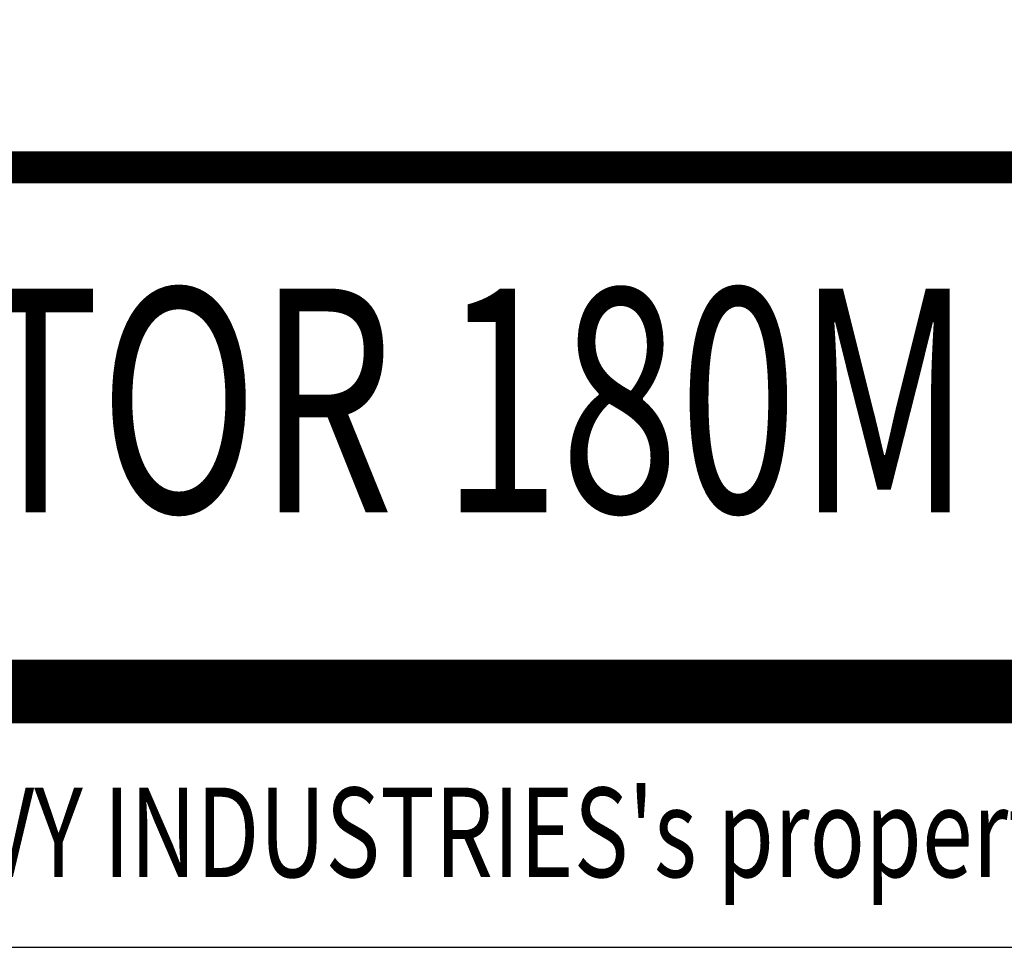
# Model space of a CAD drawing. Units: millimetres. Extents: x 68 to 2296, y 68 to 1643.
# Drawn here: x 1249 to 1365, y 173 to 282 of the extents above; entities that cross this region are included whole.
import ezdxf
from ezdxf.enums import TextEntityAlignment as Align

# ---------------------------------------------------------------- set-up
doc = ezdxf.new("R2010")
doc.units = ezdxf.units.MM
doc.header["$LTSCALE"] = 80
doc.layers.get('0').update_dxf_attribs({"linetype": 'CONTINUOUS', "lineweight": 30})
doc.styles.add('HY견고딕', font='txt')
doc.styles.add('ROMANS', font='romans.shx', dxfattribs={"width": 0.7, "height": 3.5, "bigfont": 'whgtxt.shx'})

# ---------------------------------------------------------------- blocks, each defined once
blk = doc.blocks.new('HS_A4양식_S_L(210X297MM)')
blk.add_line((18.00000000000022, 17.99999999999989), (283.0000000000002, 17.99999999999989))
at = {"color": 0}
blk.add_line((18, 14), (283, 13.99999999999946), dxfattribs=at)
at = {"color": 3, "const_width": 1}
blk.add_lwpolyline([(21.99999999999988, 17.99999999999989), (279, 17.99999999999989), (279, 185.9999999999999), (21.99999999999988, 185.9999999999999), (21.99999999999988, 17.49999999999989)], dxfattribs=at)
at = {"style": 'ROMANS', "width": 0.75}
blk.add_text("The information written in this drawing is HYOSUNG HEAVY INDUSTRIES's property, and may not be disclosed and/or reproduced without the prior official permission of HYOSUNG HEAVY INDUSTRIES Corp.", height=1.4, dxfattribs=at).set_placement((119.1439814139106, 15.09694235422097))
blk = doc.blocks.new('HYOSUNG_TITLE_A4_L')
at = {"color": 3}
blk.add_line((-155, 8.19702110853575), (-85.00000000000014, 8.19702110853575), dxfattribs=at)
blk.add_line((-170, 0), (0, 0))
at = {"color": 3, "const_width": 0.5}
blk.add_lwpolyline([(-85.00000000000014, 8.197021108535324), (-155, 8.197021108535694)], dxfattribs=at)
for tag, height, style, width, p in [('GEN-TITLE-DES1{20}', 3.4, 'HY견고딕', 0.9, (-40.12195512001956, 40.23156919876124)), ('GEN-TITLE-DES2{24.5}', 2.5, 'ROMANS', 0.8, (-40.24577003001945, 36.36750108462855)), ('GEN-TITLE-NR{12.3}', 4, 'HY견고딕', 0.9, (-52.35236835450227, 27.9347277919519)), ('GEN-TITLE-DAT{7.1}', 2, 'ROMANS', 0.7, (-7.813813360791427, 21.46618360339403)), ('GEN-TITLE-REV{22.6}', 3, 'ROMANS', 0.7, (-4.610111477596218, 15.46031826081006))]:
    blk.add_attdef(tag, text='', height=height, dxfattribs=dict(style=style, width=width)).set_placement(p, align=Align.CENTER)
at = {"style": 'ROMANS', "width": 0.7}
for tag, height, p in [('GEN-TITLE-CTRN{2.5}', 2, (-167.5000000000002, 41.49999999999978)), ('GEN-TITLE-POSI{22.6}', 2, (-8.07757402690612, 32.460909128455)), ('GEN-TITLE-APPM{2.5}', 2, (-167.5000000000001, 27.49999999999955)), ('GEN-TITLE-FSCM{20.7}', 1.8, (-12.77559254485186, 11.14501786127998))]:
    blk.add_attdef(tag, text='', height=height, dxfattribs=at).set_placement(p, align=Align.MIDDLE_CENTER)
for tag, height, p in [('GEN-TITLE-PLOT{5}', 1.8, (-160.0000000000002, 41.49999999999977)), ('GEN-TITLE-CHKM{2.5}', 2, (-167.5000000000001, 34.49999999999955)), ('GEN-TITLE-ISSD{5}', 1.8, (-160.0000000000002, 34.49999999999955)), ('GEN-TITLE-ITEM{12.7}', 3.5, (-120, 4.097021108535543)), ('GEN-TITLE-REF{12.7}', 3.5, (-39.42085257198779, 4.099999999999817)), ('GEN-TITLE-GRADE{22.6}', 3, (-4.664079815914306, 4.087387457092177))]:
    blk.add_attdef(tag, text='', height=height, dxfattribs=at).set_placement(p, align=Align.MIDDLE)
for tag, p in [('GEN-TITLE-MAT2{35}', (-153.1717460559241, 41.49999999999979)), ('GEN-TITLE-MAT1{35}', (-153.1717460559242, 34.4999999999996)), ('GEN-TITLE-DACT{35}', (-153.1717460559241, 27.4999999999996))]:
    blk.add_attdef(tag, text='', height=2, dxfattribs=at).set_placement(p, align=Align.MIDDLE_LEFT)
at = {"style": 'ROMANS'}
blk.add_attdef('GEN-TITLE-SCA{12.7}', text='', height=2, dxfattribs=at).set_placement((-7.660747715843428, 26.68345472464819), align=Align.CENTER)

msp = doc.modelspace()

# ---------------------------------------------------------------- block references
at = {"lineweight": 0, "xscale": 7.5, "yscale": 7.5, "zscale": 7.5}
msp.add_blockref('HS_A4양식_S_L(210X297MM)', (68.26069904910013, 68.22981741714705), dxfattribs=at)
at = {"lineweight": 0}
ref = msp.add_blockref('HYOSUNG_TITLE_A4_L', (2160.7606990491, 203.2298174171462), dxfattribs=dict(at, xscale=7.5, yscale=7.5, zscale=7.5))
ref.add_attrib('GEN-TITLE-ITEM{12.7}', 'A.C MOTOR 180M', dxfattribs={"height": 26.25, "style": 'ROMANS', "width": 0.7}).set_placement((1260.7606990491, 233.9574757311628), align=Align.MIDDLE)

doc.saveas('drawing.dxf')
